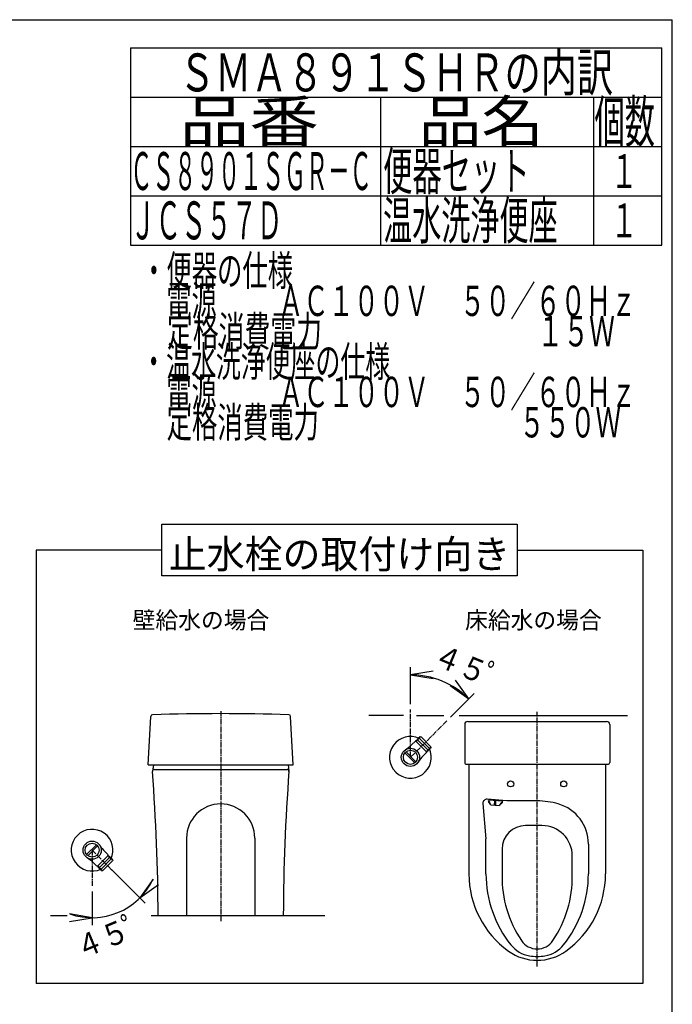
# Model space of a CAD drawing. Extents: x 0 to 2000, y 10 to 2900.
# Drawn here: x 1140 to 2000, y 1602 to 2900 of the extents above; entities that cross this region are included whole.
import ezdxf
from ezdxf.enums import TextEntityAlignment as Align

# ---------------------------------------------------------------- set-up
doc = ezdxf.new("R2010")
doc.units = 0
doc.linetypes.add('EXLTYPE3', pattern=[10, 7, -1, 1, -1])
for name, color, linetype in [('便器', 7, 'CONTINUOUS'), ('器具明細表', 7, 'CONTINUOUS'), ('枠', 7, 'CONTINUOUS'), ('温水洗浄便座', 7, 'CONTINUOUS')]:
    doc.layers.add(name, color=color, linetype=linetype)
doc.styles.add('EXCADSTD', font='monotxt', dxfattribs={"bigfont": 'extfont'})
doc.styles.add('EXCADTTF1', font='MSGOTHIC.TTC')

msp = doc.modelspace()

# ---------------------------------------------------------------- linework, layer by layer
at = {"layer": '便器', "color": 3, "linetype": 'CONTINUOUS'}
for p, q in [((1655, 1998), (1655, 2046.71)), ((1685, 2041.71), (1655, 2036.71)), ((1655, 2036.71), (1685, 2031.71)), ((1731.87, 2004.87), (1714.19, 2029.62)), ((1707.12, 2022.54), (1731.87, 2004.87)), ((1707.95, 1980.95), (1738.94, 2011.94)), ((1261, 1780.21), (1305.61, 1735.6)), ((1316.22, 1767.42), (1298.54, 1742.67)), ((1298.54, 1742.67), (1323.29, 1760.35)), ((1235.61, 1751.1), (1235.61, 1706.61)), ((1235.61, 1716.61), (1205.61, 1721.61)), ((1205.61, 1711.61), (1235.61, 1716.61))]:
    msp.add_line(p, q, dxfattribs=at)
at = {"layer": '便器', "color": 6, "linetype": 'EXLTYPE3'}
for p, q in [((1405, 1988.75), (1405, 1712)), ((1655, 1928), (1655, 1991)), ((1822, 1652.5), (1822, 1988)), ((1703, 1976), (1655, 1928)), ((1235.61, 1805.6), (1262.86, 1778.35)), ((1235.61, 1805.6), (1235.61, 1758.1))]:
    msp.add_line(p, q, dxfattribs=at)
at = {"layer": '便器', "color": 6, "linetype": 'CONTINUOUS'}
for p, q in [((1309.5, 1918), (1312.84, 1981.79)), ((1500.5, 1918), (1497.16, 1981.79)), ((1646, 1983), (1600, 1983)), ((1663, 1983), (1699, 1983)), ((1719, 1983), (1941, 1983)), ((1730.5, 1975.25), (1913.5, 1975.25)), ((1726.5, 1971.25), (1726.5, 1921.25)), ((1917.5, 1971.25), (1917.5, 1921.25)), ((1656.89, 1944.7), (1661.19, 1949.01)), ((1662.63, 1948.65), (1661.19, 1949.01)), ((1662.63, 1948.65), (1675.65, 1935.63)), ((1664.73, 1950.75), (1677.75, 1937.73)), ((1666.83, 1952.85), (1679.85, 1939.83)), ((1668.93, 1954.95), (1681.95, 1941.93)), ((1660.81, 1920.77), (1647.77, 1933.81)), ((1649.19, 1935.23), (1662.23, 1922.19)), ((1671.7, 1929.89), (1676.01, 1934.19)), ((1675.65, 1935.63), (1676.01, 1934.19)), ((1309.5, 1918), (1500.5, 1918)), ((1316.27, 1918), (1315.03, 1909.88)), ((1317.5, 1912), (1492.5, 1912)), ((1493.73, 1918), (1494.97, 1909.88)), ((1729, 1918.75), (1915, 1918.75)), ((1732, 1918.75), (1732, 1773.92)), ((1912, 1918.75), (1912, 1774.23)), ((1782.04, 1870.5), (1755.93, 1872.73)), ((1758.08, 1872.05), (1757.88, 1869.71)), ((1761.01, 1865.27), (1757.88, 1869.71)), ((1758.08, 1872.05), (1776.01, 1870.51)), ((1765.79, 1865.46), (1766.21, 1870.35)), ((1767.7, 1870.22), (1766.21, 1870.35)), ((1767.29, 1865.33), (1767.7, 1870.22)), ((1776.01, 1870.51), (1775.81, 1868.17)), ((1777.31, 1869.9), (1775.97, 1870.02)), ((1822, 1870.5), (1782.04, 1870.5)), ((1750.52, 1867.32), (1754.5, 1820.7)), ((1761.01, 1865.27), (1771.97, 1864.34)), ((1765.79, 1865.46), (1767.29, 1865.33)), ((1771.97, 1864.34), (1775.81, 1868.17)), ((1828.25, 1838), (1806.75, 1838)), ((1360, 1821.5), (1360, 1719.5)), ((1450, 1821.5), (1450, 1719.5)), ((1754.5, 1774.49), (1754.5, 1820.7)), ((1228.39, 1799.79), (1241.42, 1812.83)), ((1242.84, 1811.41), (1229.8, 1798.37)), ((1252.31, 1803.72), (1256.62, 1799.41)), ((1775.75, 1807), (1775.75, 1770.22)), ((1889.5, 1813.73), (1889.5, 1774.49)), ((1256.26, 1797.97), (1243.24, 1784.95)), ((1258.36, 1795.87), (1245.34, 1782.85)), ((1260.44, 1793.78), (1247.42, 1780.76)), ((1262.56, 1791.67), (1249.54, 1778.65)), ((1256.26, 1797.97), (1256.62, 1799.41)), ((1868.25, 1770.22), (1868.25, 1798)), ((1237.5, 1788.9), (1241.8, 1784.59)), ((1243.24, 1784.95), (1241.8, 1784.59)), ((1181, 1719.5), (1202.7, 1719.5)), ((1313.4, 1719.5), (1542, 1719.5))]:
    msp.add_line(p, q, dxfattribs=at)
at = {"layer": '便器', "color": 6, "linetype": 'CONTINUOUS', "flags": 128}
for points in [[(1662.63, 1948.65), (1662.31, 1950.13), (1663.68, 1949.7), (1663.37, 1951.19), (1664.73, 1950.75), (1664.4, 1952.22), (1665.78, 1951.8), (1665.48, 1953.29), (1666.83, 1952.85), (1666.53, 1954.35), (1667.88, 1953.9), (1667.58, 1955.4), (1668.93, 1954.95)], [(1675.65, 1935.63), (1677.13, 1935.31), (1676.7, 1936.68), (1678.19, 1936.37), (1677.75, 1937.73), (1679.22, 1937.4), (1678.8, 1938.78), (1680.29, 1938.48), (1679.85, 1939.83), (1681.35, 1939.53), (1680.9, 1940.88), (1682.4, 1940.58), (1681.95, 1941.93)], [(1256.26, 1797.97), (1257.74, 1798.29), (1257.31, 1796.92), (1258.8, 1797.23), (1258.36, 1795.87), (1259.83, 1796.2), (1259.41, 1794.82), (1260.9, 1795.13), (1260.46, 1793.77), (1261.96, 1794.07), (1261.51, 1792.72), (1263.01, 1793.02), (1262.56, 1791.67)], [(1243.24, 1784.95), (1242.92, 1783.47), (1244.29, 1783.9), (1243.98, 1782.41), (1245.34, 1782.85), (1245.01, 1781.38), (1246.39, 1781.8), (1246.09, 1780.31), (1247.44, 1780.75), (1247.14, 1779.25), (1248.49, 1779.7), (1248.19, 1778.2), (1249.54, 1778.65)]]:
    msp.add_lwpolyline(points, dxfattribs=at)
at = {"layer": '便器', "color": 6, "linetype": 'CONTINUOUS'}
for centre, radius in [((1655, 1928), 12), ((1655, 1928), 9.27), ((1787, 1893), 4), ((1857, 1893), 4), ((1235.61, 1805.6), 12), ((1235.61, 1805.6), 9.27)]:
    msp.add_circle(centre, radius, dxfattribs=at)
at = {"layer": '便器', "color": 3, "linetype": 'CONTINUOUS'}
for centre, radius, start, end in [((1655, 1928), 108.71, 44.99992, 90.00009), ((1235.61, 1805.6), 89, 250.68595, 334.31405)]:
    msp.add_arc(centre, radius, start, end, dxfattribs=at)
at = {"layer": '便器', "color": 6, "linetype": 'CONTINUOUS'}
for centre, radius, start, end in [((1405, -1014.5), 3000, 88.28593, 91.71407), ((1315.34, 1981.66), 2.5, 91.71407, 177), ((1494.66, 1981.66), 2.5, 3, 88.28593), ((1730.5, 1971.25), 4, 90, 180), ((1913.5, 1971.25), 4, 0, 90), ((1655, 1928), 27.5, 64.94124, 25.05853), ((1624.71, 1976.88), 45.5, 301.78566, 315), ((1703.88, 1897.71), 45.5, 135, 148.21434), ((1729, 1921.25), 2.5, 180, 270), ((1915, 1921.25), 2.5, 270, 0), ((1317.5, 1909.5), 2.5, 90, 185.19147), ((-1177.5, 1715.87), 2500, 0.0833, 4.43779), ((3987.5, 1715.87), 2500, 175.56221, 179.9167), ((1492.5, 1909.5), 2.5, 356.23434, 90), ((1755.5, 1867.75), 5, 85.1148, 184.88091), ((1750.71, 1864.2), 10, 9.86498, 43.27538), ((1781.94, 1861.53), 10, 126.95421, 160.36462), ((1822, 1770.5), 100, 73.87238, 90), ((1405, 1821.5), 45, 0, 180), ((1834.5, 1813.73), 55, 0, 73.87238), ((1235.61, 1805.6), 27.5, 334.53721, 295.05853), ((1806.75, 1807), 31, 90, 180), ((1828.25, 1798), 40, 0, 90), ((1284.49, 1835.89), 45.5, 211.78566, 225), ((1205.32, 1756.73), 45.5, 45, 58.21434), ((1857, 1774.23), 125, 180, 234.31467), ((1904.5, 1774.49), 150, 180, 218.6469), ((1925.75, 1770.22), 150, 179.15339, 213.90126), ((1718.25, 1770.22), 150, 326.09874, 0.84661), ((1739.5, 1774.49), 150, 321.3531, 0), ((1787, 1774.23), 125, 305.68533, 0), ((1818.59, 1705.79), 40, 218.6469, 260.18007), ((1822, 1700.5), 25, 213.90126, 326.09874), ((1825.41, 1705.79), 40, 279.81993, 321.3531), ((1822, 1725.5), 65, 234.31467, 305.68533), ((1822, 1725.5), 60, 260.18007, 279.81993)]:
    msp.add_arc(centre, radius, start, end, dxfattribs=at)
at = {"layer": '器具明細表', "color": 6, "linetype": 'CONTINUOUS'}
for p, q in [((1286, 2863), (1986, 2863)), ((1286, 2863), (1286, 2603)), ((1986, 2603), (1986, 2863)), ((1286, 2798), (1986, 2798)), ((1616, 2603), (1616, 2798)), ((1896, 2798), (1896, 2603)), ((1286, 2733), (1986, 2733)), ((1286, 2668), (1986, 2668)), ((1286, 2603), (1986, 2603))]:
    msp.add_line(p, q, dxfattribs=at)
at = {"layer": '枠', "color": 7, "linetype": 'CONTINUOUS'}
for p in [(180, 2900), (2000, 100)]:
    msp.add_line(p, (2000, 2900), dxfattribs=at)
at = {"layer": '温水洗浄便座', "color": 6, "linetype": 'CONTINUOUS'}
for p, q in [((1327.5, 2201), (1162, 2201)), ((1162, 2201), (1162, 1630)), ((1795.5, 2201), (1961, 2201)), ((1961, 2201), (1961, 1630)), ((1961, 1630), (1162, 1630))]:
    msp.add_line(p, q, dxfattribs=at)
at = {"layer": '温水洗浄便座', "color": 6, "linetype": 'CONTINUOUS', "flags": 128}
msp.add_lwpolyline([(1327.5, 2235), (1795.5, 2235), (1795.5, 2167), (1327.5, 2167), (1327.5, 2235)], dxfattribs=at)

# ---------------------------------------------------------------- texts
at = {"layer": '便器', "color": 2, "linetype": 'CONTINUOUS', "style": 'EXCADTTF1'}
for s, rotation, width, p, p2 in [('４５', 337.5, 0.923077, (1682.55, 2051.07), (1749.07, 2023.51)), ('ﾟ', 337.5, 1.025641, (1745.37, 2025.05), (1763.85, 2017.39)), ('４５', 22.5, 0.923077, (1221.03, 1661.19), (1287.55, 1688.74)), ('ﾟ', 22.5, 1.025641, (1283.86, 1687.21), (1302.34, 1694.86))]:
    msp.add_text(s, height=30, rotation=rotation, dxfattribs=dict(at, width=width)).set_placement(p, p2, align=Align.FIT)
at = {"layer": '器具明細表', "color": 2, "linetype": 'CONTINUOUS'}
for s, height, style, width, p, p2 in [('ＳＭＡ８９１ＳＨＲの内訳', 50, 'EXCADSTD', 1.127887, (1350, 2805.5), (1922, 2805.5)), ('品番', 55, 'EXCADSTD', 2.121058, (1351, 2738), (1534.32, 2738)), ('品名', 55, 'EXCADSTD', 1.908952, (1666, 2738), (1830.99, 2738)), ('個数', 55, 'EXCADSTD', 0.92266, (1897.5, 2738), (1977.24, 2738)), ('ＣＳ８９０１ＳＧＲ－Ｃ', 50, 'EXCADSTD', 0.684923, (1286, 2675.5), (1604, 2675.5)), ('便器セット', 50, 'EXCADSTD', 0.931724, (1619, 2675.5), (1812, 2675.5)), ('１', 45, 'EXCADSTD', 1.12, (1918.5, 2678), (1954.5, 2678)), ('ＪＣＳ５７Ｄ', 50, 'EXCADSTD', 0.8, (1286, 2610.5), (1486, 2610.5)), ('温水洗浄便座', 50, 'EXCADSTD', 0.92, (1619, 2610.5), (1849, 2610.5)), ('１', 45, 'EXCADSTD', 1.12, (1918.5, 2613), (1954.5, 2613)), ('\u3000電源\u3000 \u3000 ＡＣ１００Ｖ\u3000 ５０／６０Ｈｚ', 40, 'EXCADSTD', 0.851493, (1300.3, 2509.48), (1952.3, 2509.48)), ('\u3000定格消費電力\u3000\u3000\u3000\u3000 \u3000\u3000\u3000     １５Ｗ', 40, 'EXCADSTD', 0.763636, (1300.3, 2469.48), (1924.3, 2469.48)), ('・温水洗浄便座の仕様', 40, 'EXCADSTD', 0.972881, (1300.3, 2429.48), (1628.3, 2429.48)), ('\u3000電源\u3000 \u3000 ＡＣ１００Ｖ\u3000 ５０／６０Ｈｚ', 40, 'EXCADSTD', 0.851493, (1300.3, 2389.48), (1952.3, 2389.48)), ('\u3000定格消費電力\u3000\u3000\u3000\u3000 \u3000  \u3000\u3000 ５５０Ｗ', 40, 'EXCADSTD', 0.819259, (1300.3, 2349.48), (1932.3, 2349.48)), ('止水栓の取付け向き', 37.5, 'EXCADTTF1', 1.025641, (1336.5, 2177), (1786.5, 2177)), ('壁給水の場合', 22.5, 'EXCADTTF1', 1.025641, (1289, 2097.5), (1469, 2097.5)), ('床給水の場合', 22.5, 'EXCADTTF1', 1.025641, (1727, 2097.5), (1907, 2097.5))]:
    msp.add_text(s, height=height, dxfattribs=dict(at, style=style, width=width)).set_placement(p, p2, align=Align.FIT)
at = {"layer": '器具明細表', "color": 2, "linetype": 'CONTINUOUS', "style": 'EXCADSTD'}
msp.add_text('・便器の仕様', height=40, dxfattribs=at).set_placement((1300.3, 2549.48), (1500.3, 2549.48), align=Align.FIT)

doc.saveas('drawing.dxf')
